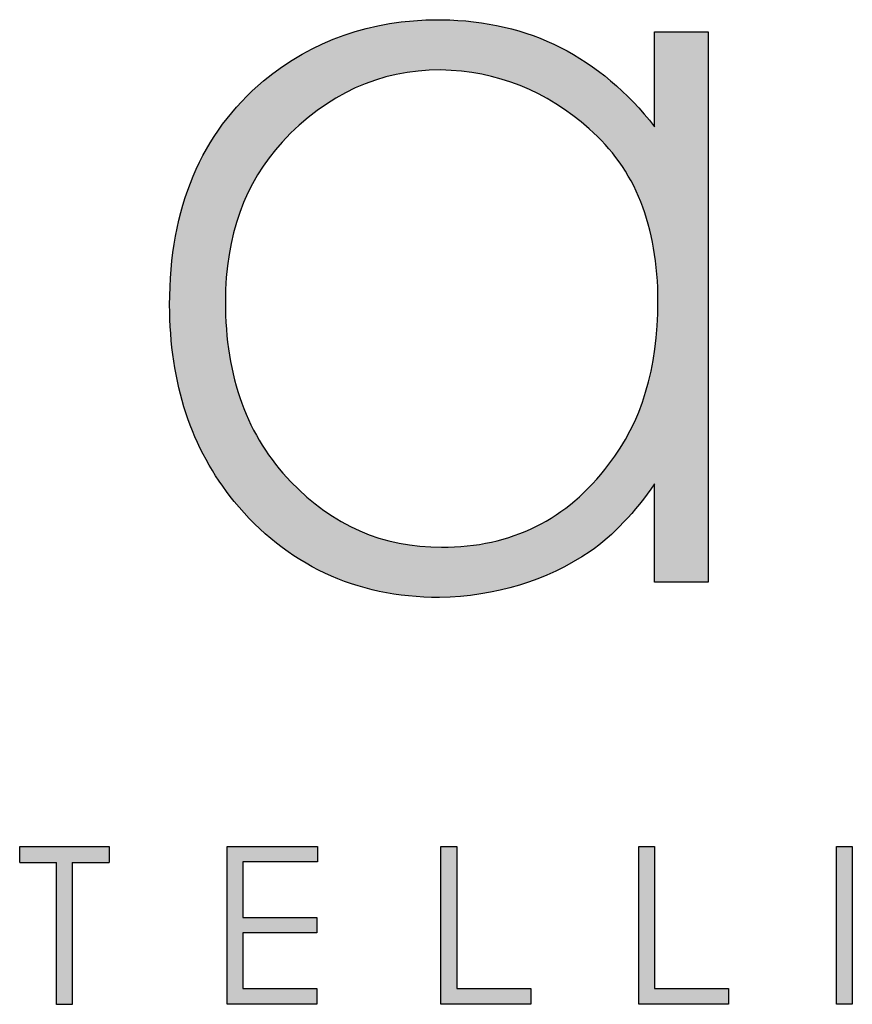
# Model space of a CAD drawing. Units: millimetres. Extents: x 1568 to 6027, y 1796 to 4946.
# Drawn here: x 5579 to 5671, y 1980 to 2088 of the extents above; entities that cross this region are included whole.
import ezdxf

# ---------------------------------------------------------------- set-up
doc = ezdxf.new("R2010")
doc.units = ezdxf.units.MM
doc.layers.add('KO', color=7, linetype='Continuous')

# ---------------------------------------------------------------- blocks, each defined once
blk = doc.blocks.new('Planika')
at = {"layer": 'KO'}
h = blk.add_hatch(color=7, dxfattribs=at)
h.dxf.hatch_style = 1
edge = h.paths.add_edge_path()
edge.add_spline(control_points=[(-41503.558, -2245.868), (-41507.051, -2241.397), (-41511.591, -2239.092), (-41517.18, -2239.023)], knot_values=[0.4, 0.4, 0.4, 0.4, 0.466667, 0.466667, 0.466667, 0.466667], degree=3, periodic=0)
edge.add_spline(control_points=[(-41517.18, -2239.023), (-41517.25, -2239.023), (-41517.32, -2239.023), (-41517.39, -2239.023), (-41517.39, -2239.023), (-41521.721, -2239.023), (-41525.424, -2240.349), (-41528.567, -2242.934)], knot_values=[0.8, 0.8, 0.8, 0.8, 0.866667, 0.866667, 0.866667, 0.866767, 0.933333, 0.933333, 0.933333, 0.933333], degree=3, periodic=0)
edge.add_spline(control_points=[(-41528.567, -2242.934), (-41532.548, -2246.287), (-41534.574, -2251.037), (-41534.574, -2257.254)], knot_values=[0.733333, 0.733333, 0.733333, 0.733333, 0.8, 0.8, 0.8, 0.8], degree=3, periodic=0)
edge.add_spline(control_points=[(-41534.574, -2257.254), (-41534.574, -2262.284), (-41533.177, -2266.476), (-41530.453, -2269.829)], knot_values=[0.666667, 0.666667, 0.666667, 0.666667, 0.733333, 0.733333, 0.733333, 0.733333], degree=3, periodic=0)
edge.add_spline(control_points=[(-41530.453, -2269.829), (-41527.1, -2273.881), (-41522.699, -2275.976), (-41517.32, -2275.976)], knot_values=[0.6, 0.6, 0.6, 0.6, 0.666667, 0.666667, 0.666667, 0.666667], degree=3, periodic=0)
edge.add_spline(control_points=[(-41517.32, -2275.976), (-41513.688, -2275.907), (-41510.543, -2274.928), (-41507.68, -2273.042)], knot_values=[0.866667, 0.866667, 0.866667, 0.866667, 0.933333, 0.933333, 0.933333, 0.933333], degree=3, periodic=0)
edge.add_spline(control_points=[(-41507.68, -2273.042), (-41506.214, -2271.995), (-41504.815, -2270.527), (-41503.558, -2268.711)], knot_values=[0.8, 0.8, 0.8, 0.8, 0.866667, 0.866667, 0.866667, 0.866667], degree=3, periodic=0)
edge.add_spline(control_points=[(-41503.558, -2268.711), (-41503.558, -2268.711), (-41503.558, -2270.283), (-41503.558, -2271.855)], knot_values=[0.766667, 0.766667, 0.766667, 0.766667, 0.8, 0.8, 0.8, 0.8], degree=3, periodic=0)
edge.add_spline(control_points=[(-41503.558, -2271.855), (-41503.559, -2273.426), (-41503.559, -2274.998), (-41503.559, -2274.998)], knot_values=[0.733333, 0.733333, 0.733333, 0.733333, 0.766667, 0.766667, 0.766667, 0.766667], degree=3, periodic=0)
edge.add_spline(control_points=[(-41503.559, -2274.998), (-41503.559, -2274.998), (-41502.703, -2274.998), (-41501.847, -2274.998)], knot_values=[0.7, 0.7, 0.7, 0.7, 0.733333, 0.733333, 0.733333, 0.733333], degree=3, periodic=0)
edge.add_spline(control_points=[(-41500.135, -2274.998), (-41500.135, -2274.998), (-41500.135, -2266.197), (-41500.135, -2257.395)], knot_values=[0.633333, 0.633333, 0.633333, 0.633333, 0.666667, 0.666667, 0.666667, 0.666667], degree=3, periodic=0)
edge.add_spline(control_points=[(-41500.135, -2257.395), (-41500.135, -2248.593), (-41500.135, -2239.791), (-41500.135, -2239.791)], knot_values=[0.6, 0.6, 0.6, 0.6, 0.633333, 0.633333, 0.633333, 0.633333], degree=3, periodic=0)
edge.add_spline(control_points=[(-41500.135, -2239.791), (-41500.135, -2239.791), (-41500.991, -2239.791), (-41501.847, -2239.79)], knot_values=[0.566667, 0.566667, 0.566667, 0.566667, 0.6, 0.6, 0.6, 0.6], degree=3, periodic=0)
edge.add_spline(control_points=[(-41503.558, -2239.79), (-41503.558, -2239.79), (-41503.558, -2241.309), (-41503.558, -2242.829)], knot_values=[0.5, 0.5, 0.5, 0.5, 0.533333, 0.533333, 0.533333, 0.533333], degree=3, periodic=0)
edge.add_spline(control_points=[(-41503.558, -2242.829), (-41503.558, -2244.348), (-41503.558, -2245.868), (-41503.558, -2245.868)], knot_values=[0.466667, 0.466667, 0.466667, 0.466667, 0.5, 0.5, 0.5, 0.5], degree=3, periodic=0)
edge = h.paths.add_edge_path(flags=16)
edge.add_spline(control_points=[(-41517.25, -2242.235), (-41513.618, -2242.306), (-41510.473, -2243.563), (-41507.749, -2246.008)], knot_values=[0.266667, 0.266667, 0.266667, 0.266667, 0.333333, 0.333333, 0.333333, 0.333333], degree=3, periodic=0)
edge.add_spline(control_points=[(-41507.749, -2246.008), (-41504.815, -2248.522), (-41503.348, -2252.225), (-41503.348, -2257.045)], knot_values=[0.2, 0.2, 0.2, 0.2, 0.266667, 0.266667, 0.266667, 0.266667], degree=3, periodic=0)
edge.add_spline(control_points=[(-41503.348, -2257.045), (-41503.348, -2257.045), (-41503.348, -2257.045), (-41503.348, -2257.045), (-41503.348, -2261.306), (-41504.396, -2264.8), (-41506.492, -2267.454)], knot_values=[0.133333, 0.133333, 0.133333, 0.133333, 0.166667, 0.166667, 0.166667, 0.2, 0.2, 0.2, 0.2], degree=3, periodic=0)
edge.add_spline(control_points=[(-41506.492, -2267.454), (-41509.146, -2271.017), (-41512.711, -2272.763), (-41517.18, -2272.764)], knot_values=[0.066667, 0.066667, 0.066667, 0.066667, 0.133333, 0.133333, 0.133333, 0.133333], degree=3, periodic=0)
edge.add_spline(control_points=[(-41517.18, -2272.764), (-41520.952, -2272.763), (-41524.165, -2271.365), (-41526.82, -2268.571)], knot_values=[0.333333, 0.333333, 0.333333, 0.333333, 0.4, 0.4, 0.4, 0.4], degree=3, periodic=0)
edge.add_spline(control_points=[(-41526.82, -2268.571), (-41529.614, -2265.708), (-41531.012, -2261.865), (-41531.012, -2257.045)], knot_values=[0.266667, 0.266667, 0.266667, 0.266667, 0.333333, 0.333333, 0.333333, 0.333333], degree=3, periodic=0)
edge.add_spline(control_points=[(-41531.012, -2257.045), (-41531.012, -2252.854), (-41529.754, -2249.431), (-41527.379, -2246.846)], knot_values=[0.2, 0.2, 0.2, 0.2, 0.266667, 0.266667, 0.266667, 0.266667], degree=3, periodic=0)
edge.add_spline(control_points=[(-41527.379, -2246.846), (-41524.515, -2243.772), (-41521.162, -2242.235), (-41517.25, -2242.235)], knot_values=[0.133333, 0.133333, 0.133333, 0.133333, 0.2, 0.2, 0.2, 0.2], degree=3, periodic=0)
h = blk.add_hatch(color=7, dxfattribs=at)
h.dxf.hatch_style = 1
edge = h.paths.add_edge_path()
edge.add_spline(control_points=[(-41538.444, -2292.922), (-41538.444, -2292.3), (-41538.444, -2291.913), (-41538.444, -2291.913)], knot_values=[0.5, 0.5, 0.5, 0.5, 0.519576, 0.519576, 0.519576, 0.519576], degree=3, periodic=0)
edge.add_line((-41538.444, -2291.913), (-41544.164, -2291.913))
edge.add_spline(control_points=[(-41544.164, -2291.913), (-41544.164, -2291.913), (-41544.164, -2292.165), (-41544.164, -2292.418)], knot_values=[0.625, 0.625, 0.625, 0.625, 0.75, 0.75, 0.75, 0.75], degree=3, periodic=0)
edge.add_spline(control_points=[(-41544.164, -2292.418), (-41544.164, -2292.67), (-41544.164, -2292.922), (-41544.164, -2292.922)], knot_values=[0.5, 0.5, 0.5, 0.5, 0.625, 0.625, 0.625, 0.625], degree=3, periodic=0)
edge.add_line((-41544.164, -2292.922), (-41541.808, -2292.922))
edge.add_spline(control_points=[(-41541.808, -2292.922), (-41541.808, -2295.476), (-41541.808, -2302.001), (-41541.808, -2302.001)], knot_values=[0.75, 0.75, 0.75, 0.75, 0.95106, 0.95106, 0.95106, 0.95106], degree=3, periodic=0)
edge.add_spline(control_points=[(-41541.808, -2302.001), (-41541.808, -2302.001), (-41541.556, -2302.001), (-41541.304, -2302.001)], knot_values=[0.625, 0.625, 0.625, 0.625, 0.75, 0.75, 0.75, 0.75], degree=3, periodic=0)
edge.add_spline(control_points=[(-41541.304, -2302.001), (-41541.052, -2302.001), (-41540.8, -2302.001), (-41540.8, -2302.001)], knot_values=[0.5, 0.5, 0.5, 0.5, 0.625, 0.625, 0.625, 0.625], degree=3, periodic=0)
edge.add_spline(control_points=[(-41540.8, -2302.001), (-41540.8, -2302.001), (-41540.8, -2295.476), (-41540.8, -2292.922)], knot_values=[0.298941, 0.298941, 0.298941, 0.298941, 0.5, 0.5, 0.5, 0.5], degree=3, periodic=0)
edge.add_line((-41540.8, -2292.922), (-41538.444, -2292.922))
h = blk.add_hatch(color=7, dxfattribs=at)
h.dxf.hatch_style = 1
edge = h.paths.add_edge_path()
edge.add_spline(control_points=[(-41525.124, -2291.898), (-41525.124, -2291.898), (-41530.906, -2291.898), (-41530.906, -2291.898)], knot_values=[0, 0, 0, 0, 0.083333, 0.083333, 0.083333, 0.083333], degree=3, periodic=0)
edge.add_spline(control_points=[(-41530.906, -2291.898), (-41530.906, -2291.898), (-41530.906, -2301.986), (-41530.906, -2301.986)], knot_values=[0.916667, 0.916667, 0.916667, 0.916667, 1, 1, 1, 1], degree=3, periodic=0)
edge.add_spline(control_points=[(-41530.906, -2301.986), (-41530.906, -2301.986), (-41525.164, -2301.986), (-41525.164, -2301.986)], knot_values=[0.833333, 0.833333, 0.833333, 0.833333, 0.916667, 0.916667, 0.916667, 0.916667], degree=3, periodic=0)
edge.add_spline(control_points=[(-41525.164, -2301.986), (-41525.164, -2301.986), (-41525.164, -2300.991), (-41525.164, -2300.991)], knot_values=[0.75, 0.75, 0.75, 0.75, 0.833333, 0.833333, 0.833333, 0.833333], degree=3, periodic=0)
edge.add_spline(control_points=[(-41525.164, -2300.991), (-41525.164, -2300.991), (-41529.897, -2300.991), (-41529.897, -2300.991)], knot_values=[0.666667, 0.666667, 0.666667, 0.666667, 0.75, 0.75, 0.75, 0.75], degree=3, periodic=0)
edge.add_spline(control_points=[(-41529.897, -2300.991), (-41529.897, -2300.991), (-41529.897, -2297.435), (-41529.897, -2297.435)], knot_values=[0.583333, 0.583333, 0.583333, 0.583333, 0.666667, 0.666667, 0.666667, 0.666667], degree=3, periodic=0)
edge.add_spline(control_points=[(-41529.897, -2297.435), (-41529.897, -2297.435), (-41525.165, -2297.435), (-41525.165, -2297.435)], knot_values=[0.5, 0.5, 0.5, 0.5, 0.583333, 0.583333, 0.583333, 0.583333], degree=3, periodic=0)
edge.add_spline(control_points=[(-41525.165, -2297.435), (-41525.165, -2297.435), (-41525.164, -2296.448), (-41525.164, -2296.448)], knot_values=[0.416667, 0.416667, 0.416667, 0.416667, 0.5, 0.5, 0.5, 0.5], degree=3, periodic=0)
edge.add_spline(control_points=[(-41525.164, -2296.448), (-41525.164, -2296.448), (-41529.897, -2296.448), (-41529.897, -2296.448)], knot_values=[0.333333, 0.333333, 0.333333, 0.333333, 0.416667, 0.416667, 0.416667, 0.416667], degree=3, periodic=0)
edge.add_line((-41529.897, -2296.448), (-41529.898, -2292.892))
edge.add_spline(control_points=[(-41529.898, -2292.892), (-41529.898, -2292.892), (-41525.124, -2292.892), (-41525.124, -2292.892)], knot_values=[0.166667, 0.166667, 0.166667, 0.166667, 0.25, 0.25, 0.25, 0.25], degree=3, periodic=0)
edge.add_spline(control_points=[(-41525.124, -2292.892), (-41525.124, -2292.892), (-41525.124, -2291.898), (-41525.124, -2291.898)], knot_values=[0.083333, 0.083333, 0.083333, 0.083333, 0.166667, 0.166667, 0.166667, 0.166667], degree=3, periodic=0)
h = blk.add_hatch(color=7, dxfattribs=at)
h.dxf.hatch_style = 1
edge = h.paths.add_edge_path()
edge.add_spline(control_points=[(-41516.216, -2300.991), (-41516.216, -2300.991), (-41516.217, -2295.437), (-41516.217, -2291.898)], knot_values=[0.609882, 0.609882, 0.609882, 0.609882, 0.666667, 0.666667, 0.666667, 0.666667], degree=3, periodic=0)
edge.add_spline(control_points=[(-41516.217, -2291.898), (-41516.817, -2291.898), (-41517.225, -2291.898), (-41517.225, -2291.898)], knot_values=[0, 0, 0, 0, 0.022153, 0.022153, 0.022153, 0.022153], degree=3, periodic=0)
edge.add_spline(control_points=[(-41517.225, -2291.898), (-41517.225, -2291.898), (-41517.225, -2301.986), (-41517.225, -2301.986)], knot_values=[0.916667, 0.916667, 0.916667, 0.916667, 1, 1, 1, 1], degree=3, periodic=0)
edge.add_spline(control_points=[(-41517.225, -2301.986), (-41517.225, -2301.986), (-41511.484, -2301.986), (-41511.484, -2301.986)], knot_values=[0.833333, 0.833333, 0.833333, 0.833333, 0.916667, 0.916667, 0.916667, 0.916667], degree=3, periodic=0)
edge.add_spline(control_points=[(-41511.484, -2301.986), (-41511.484, -2301.986), (-41511.484, -2300.991), (-41511.484, -2300.991)], knot_values=[0.75, 0.75, 0.75, 0.75, 0.833333, 0.833333, 0.833333, 0.833333], degree=3, periodic=0)
edge.add_spline(control_points=[(-41511.484, -2300.991), (-41511.484, -2300.991), (-41516.216, -2300.991), (-41516.216, -2300.991)], knot_values=[0.666667, 0.666667, 0.666667, 0.666667, 0.75, 0.75, 0.75, 0.75], degree=3, periodic=0)
h = blk.add_hatch(color=7, dxfattribs=at)
h.dxf.hatch_style = 1
edge = h.paths.add_edge_path()
edge.add_spline(control_points=[(-41504.576, -2291.898), (-41504.576, -2291.898), (-41504.576, -2301.986), (-41504.576, -2301.986)], knot_values=[0.916667, 0.916667, 0.916667, 0.916667, 1, 1, 1, 1], degree=3, periodic=0)
edge.add_spline(control_points=[(-41504.576, -2301.986), (-41504.576, -2301.986), (-41498.834, -2301.986), (-41498.834, -2301.986)], knot_values=[0.833333, 0.833333, 0.833333, 0.833333, 0.916667, 0.916667, 0.916667, 0.916667], degree=3, periodic=0)
edge.add_spline(control_points=[(-41498.834, -2301.986), (-41498.834, -2301.986), (-41498.834, -2300.991), (-41498.834, -2300.991)], knot_values=[0.75, 0.75, 0.75, 0.75, 0.833333, 0.833333, 0.833333, 0.833333], degree=3, periodic=0)
edge.add_spline(control_points=[(-41498.834, -2300.991), (-41498.834, -2300.991), (-41503.567, -2300.991), (-41503.567, -2300.991)], knot_values=[0.666667, 0.666667, 0.666667, 0.666667, 0.75, 0.75, 0.75, 0.75], degree=3, periodic=0)
edge.add_spline(control_points=[(-41503.567, -2300.991), (-41503.567, -2300.991), (-41503.567, -2295.437), (-41503.568, -2291.898)], knot_values=[0.609882, 0.609882, 0.609882, 0.609882, 0.666667, 0.666667, 0.666667, 0.666667], degree=3, periodic=0)
edge.add_spline(control_points=[(-41503.568, -2291.898), (-41504.168, -2291.898), (-41504.576, -2291.898), (-41504.576, -2291.898)], knot_values=[0, 0, 0, 0, 0.022153, 0.022153, 0.022153, 0.022153], degree=3, periodic=0)
h = blk.add_hatch(color=7, dxfattribs=at)
h.dxf.hatch_style = 1
edge = h.paths.add_edge_path()
edge.add_spline(control_points=[(-41491.927, -2291.897), (-41491.927, -2291.897), (-41491.927, -2301.985), (-41491.927, -2301.985)], knot_values=[0.75, 0.75, 0.75, 0.75, 1, 1, 1, 1], degree=3, periodic=0)
edge.add_spline(control_points=[(-41491.927, -2301.985), (-41491.927, -2301.985), (-41490.919, -2301.985), (-41490.919, -2301.985)], knot_values=[0.5, 0.5, 0.5, 0.5, 0.75, 0.75, 0.75, 0.75], degree=3, periodic=0)
edge.add_spline(control_points=[(-41490.919, -2301.985), (-41490.919, -2301.985), (-41490.918, -2291.897), (-41490.918, -2291.897)], knot_values=[0.25, 0.25, 0.25, 0.25, 0.5, 0.5, 0.5, 0.5], degree=3, periodic=0)
edge.add_spline(control_points=[(-41490.918, -2291.897), (-41490.918, -2291.897), (-41491.927, -2291.897), (-41491.927, -2291.897)], knot_values=[0, 0, 0, 0, 0.25, 0.25, 0.25, 0.25], degree=3, periodic=0)
at = {"layer": 'KO', "color": 7}
for p, q in [((-41544.164, -2291.913), (-41538.444, -2291.913)), ((-41544.164, -2292.922), (-41541.808, -2292.922)), ((-41540.8, -2292.922), (-41538.443, -2292.922)), ((-41529.898, -2292.892), (-41529.897, -2296.448))]:
    blk.add_line(p, q, dxfattribs=at)
for points, knots in [([(-41528.567, -2242.934), (-41525.424, -2240.349), (-41521.721, -2239.023), (-41517.39, -2239.023), (-41517.39, -2239.023), (-41517.32, -2239.023), (-41517.25, -2239.023), (-41517.18, -2239.023)], [0.8, 0.8, 0.8, 0.8, 0.8666667, 0.8666667, 0.8666667, 0.8666667, 0.9333333, 0.9333333, 0.9333333, 0.9333333]), ([(-41506.492, -2267.454), (-41504.396, -2264.8), (-41503.348, -2261.306), (-41503.348, -2257.045), (-41503.348, -2257.045), (-41503.348, -2252.225), (-41504.815, -2248.522), (-41507.749, -2246.008)], [0.1333333, 0.1333333, 0.1333333, 0.1333333, 0.2, 0.2, 0.2, 0.2, 0.2666667, 0.2666667, 0.2666667, 0.2666667])]:
    blk.add_open_spline(points, degree=3, knots=knots, dxfattribs=at)
for points in [[(-41517.18, -2239.023), (-41511.591, -2239.092), (-41507.051, -2241.397), (-41503.558, -2245.868)], [(-41503.558, -2245.868), (-41503.558, -2245.868), (-41503.558, -2239.79), (-41503.558, -2239.79)], [(-41503.558, -2239.79), (-41503.558, -2239.79), (-41500.135, -2239.791), (-41500.135, -2239.791)], [(-41500.135, -2239.791), (-41500.135, -2239.791), (-41500.135, -2274.998), (-41500.135, -2274.998)], [(-41517.25, -2242.235), (-41521.162, -2242.235), (-41524.515, -2243.772), (-41527.379, -2246.846)], [(-41507.749, -2246.008), (-41510.473, -2243.563), (-41513.618, -2242.306), (-41517.25, -2242.235)], [(-41534.574, -2257.254), (-41534.574, -2251.037), (-41532.548, -2246.287), (-41528.567, -2242.934)], [(-41527.379, -2246.846), (-41529.754, -2249.431), (-41531.012, -2252.854), (-41531.012, -2257.045)], [(-41531.012, -2257.045), (-41531.012, -2261.865), (-41529.614, -2265.708), (-41526.82, -2268.571)], [(-41530.453, -2269.829), (-41533.177, -2266.476), (-41534.574, -2262.284), (-41534.574, -2257.254)], [(-41517.18, -2272.764), (-41512.711, -2272.763), (-41509.146, -2271.017), (-41506.492, -2267.454)], [(-41526.82, -2268.571), (-41524.165, -2271.365), (-41520.952, -2272.763), (-41517.18, -2272.764)], [(-41503.558, -2268.711), (-41504.815, -2270.527), (-41506.214, -2271.995), (-41507.68, -2273.042)], [(-41503.559, -2274.998), (-41503.559, -2274.998), (-41503.558, -2268.711), (-41503.558, -2268.711)], [(-41517.32, -2275.976), (-41522.699, -2275.976), (-41527.1, -2273.881), (-41530.453, -2269.829)], [(-41507.68, -2273.042), (-41510.543, -2274.928), (-41513.688, -2275.907), (-41517.32, -2275.976)], [(-41500.135, -2274.998), (-41500.135, -2274.998), (-41503.559, -2274.998), (-41503.559, -2274.998)], [(-41544.164, -2292.922), (-41544.164, -2292.922), (-41544.164, -2291.913), (-41544.164, -2291.913)], [(-41538.444, -2291.913), (-41538.444, -2291.913), (-41538.444, -2292.3), (-41538.444, -2292.922)], [(-41530.906, -2291.898), (-41530.906, -2291.898), (-41525.124, -2291.898), (-41525.124, -2291.898)], [(-41530.906, -2301.986), (-41530.906, -2301.986), (-41530.906, -2291.898), (-41530.906, -2291.898)], [(-41525.124, -2291.898), (-41525.124, -2291.898), (-41525.124, -2292.892), (-41525.124, -2292.892)], [(-41517.225, -2291.898), (-41517.225, -2291.898), (-41516.817, -2291.898), (-41516.217, -2291.898)], [(-41517.225, -2301.986), (-41517.225, -2301.986), (-41517.225, -2291.898), (-41517.225, -2291.898)], [(-41516.217, -2291.898), (-41516.217, -2295.437), (-41516.216, -2300.991), (-41516.216, -2300.991)], [(-41504.576, -2291.898), (-41504.576, -2291.898), (-41504.168, -2291.898), (-41503.568, -2291.898)], [(-41504.576, -2301.986), (-41504.576, -2301.986), (-41504.576, -2291.898), (-41504.576, -2291.898)], [(-41503.568, -2291.898), (-41503.567, -2295.437), (-41503.567, -2300.991), (-41503.567, -2300.991)], [(-41491.927, -2291.897), (-41491.927, -2291.897), (-41490.918, -2291.897), (-41490.918, -2291.897)], [(-41491.927, -2301.985), (-41491.927, -2301.985), (-41491.927, -2291.897), (-41491.927, -2291.897)], [(-41490.918, -2291.897), (-41490.918, -2291.897), (-41490.919, -2301.985), (-41490.919, -2301.985)], [(-41541.808, -2302.001), (-41541.808, -2302.001), (-41541.808, -2295.476), (-41541.808, -2292.922)], [(-41540.8, -2292.922), (-41540.8, -2295.476), (-41540.8, -2302.001), (-41540.8, -2302.001)], [(-41525.124, -2292.892), (-41525.124, -2292.892), (-41529.898, -2292.892), (-41529.898, -2292.892)], [(-41529.897, -2296.448), (-41529.897, -2296.448), (-41525.164, -2296.448), (-41525.164, -2296.448)], [(-41525.164, -2296.448), (-41525.164, -2296.448), (-41525.165, -2297.435), (-41525.165, -2297.435)], [(-41525.165, -2297.435), (-41525.165, -2297.435), (-41529.897, -2297.435), (-41529.897, -2297.435)], [(-41529.897, -2297.435), (-41529.897, -2297.435), (-41529.897, -2300.991), (-41529.897, -2300.991)], [(-41529.897, -2300.991), (-41529.897, -2300.991), (-41525.164, -2300.991), (-41525.164, -2300.991)], [(-41525.164, -2300.991), (-41525.164, -2300.991), (-41525.164, -2301.986), (-41525.164, -2301.986)], [(-41516.216, -2300.991), (-41516.216, -2300.991), (-41511.484, -2300.991), (-41511.484, -2300.991)], [(-41511.484, -2300.991), (-41511.484, -2300.991), (-41511.484, -2301.986), (-41511.484, -2301.986)], [(-41503.567, -2300.991), (-41503.567, -2300.991), (-41498.834, -2300.991), (-41498.834, -2300.991)], [(-41498.834, -2300.991), (-41498.834, -2300.991), (-41498.834, -2301.986), (-41498.834, -2301.986)], [(-41540.8, -2302.001), (-41540.8, -2302.001), (-41541.808, -2302.001), (-41541.808, -2302.001)], [(-41525.164, -2301.986), (-41525.164, -2301.986), (-41530.906, -2301.986), (-41530.906, -2301.986)], [(-41511.484, -2301.986), (-41511.484, -2301.986), (-41517.225, -2301.986), (-41517.225, -2301.986)], [(-41498.834, -2301.986), (-41498.834, -2301.986), (-41504.576, -2301.986), (-41504.576, -2301.986)], [(-41490.919, -2301.985), (-41490.919, -2301.985), (-41491.927, -2301.985), (-41491.927, -2301.985)]]:
    blk.add_open_spline(points, degree=3, dxfattribs=at)

msp = doc.modelspace()

# ---------------------------------------------------------------- block references
at = {"layer": 'KO', "xscale": 1.716562964140219, "yscale": 1.716562964140219, "zscale": 1.716562964140219}
msp.add_blockref('Planika', (76892.58, 5931.62), dxfattribs=at)

doc.saveas('drawing.dxf')
